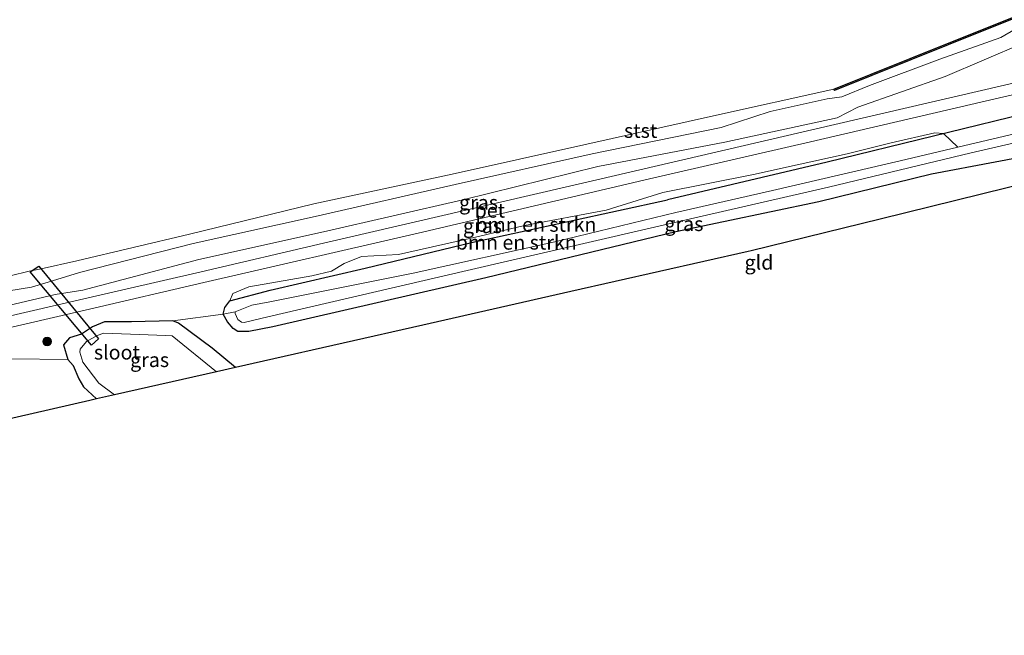
# Model space of a CAD drawing. Units: metres. Extents: x 220000 to 230000, y 585503 to 586647.
# Drawn here: x 223514 to 223685, y 586026 to 586133 of the extents above; entities that cross this region are included whole.
import ezdxf
from ezdxf.enums import TextEntityAlignment as Align

# ---------------------------------------------------------------- set-up
doc = ezdxf.new("R2010")
doc.units = ezdxf.units.M
doc.layers.get('0').update_dxf_attribs({"lineweight": 25})
for name, color, linetype in [('B-ME-GC-DAMWAND-GV-B6', 10, 'Continuous'), ('B-ME-GW-INSTEEKWATERGANG-L-B1', 10, 'Continuous'), ('B-ME-KG-KADASTRAAL-OPNAMEDTMGRENS-L-B1', 10, 'Continuous'), ('B-ME-KW-DUIKER-L-B1', 10, 'Continuous')]:
    doc.layers.add(name, color=color, linetype=linetype)
for name, color, linetype, lineweight in [('B-ME-GR-BOMENSTRUIKEN-GV-B6', 93, 'Continuous', 18), ('B-ME-GR-BOOM-S-B1', 93, 'Continuous', 18), ('B-ME-GW-KRUINLIJN-L-B1', 93, 'Continuous', 18), ('B-ME-IE-GRASLAND-GV-B6', 93, 'Continuous', 18), ('B-ME-IE-GRONDWERKLIJN-GROND_INGERICHT-GV-B6', 253, 'Continuous', 18), ('B-ME-OB-BEKLEDING-GV-B6', 253, 'Continuous', 18), ('B-ME-OG-WATER-GV-B6', 153, 'Continuous', 18), ('B-ME-VH-VERH_SOORT-BETON-OVERIG-GV-B6', 8, 'IE-TERREINAFSCHEIDING-NATUURLIJK-HOUTWAL', 18)]:
    doc.layers.add(name, color=color, linetype=linetype, lineweight=lineweight)
doc.styles.add('NLCS-ISO', font='NLCS-ISO.TTF')
doc.linetypes.add('IE-TERREINAFSCHEIDING-NATUURLIJK-HOUTWAL', pattern='A,7,-1.5,[67,NLCS.SHX,S=0.75,R=45,X=0,Y=0],-1.5,7,-1.5,[70,NLCS.SHX,S=0.75,R=0,X=0,Y=0],-1.5', length=20)

# ---------------------------------------------------------------- blocks, each defined once
blk = doc.blocks.new('boom')
h = blk.add_hatch(color=256)
edge = h.paths.add_edge_path()
edge.add_arc((0, 0), 0.75, 0, 360)
blk.add_circle((0, 0), 0.75)

msp = doc.modelspace()

# ---------------------------------------------------------------- linework, layer by layer
at = {"layer": 'B-ME-GC-DAMWAND-GV-B6'}
msp.add_polyline3d([(223675.6433, 586128.1401, -0.059), (223655.928, 586120.2077, -0.0429), (223655.8118, 586120.416, -0.94), (223675.55, 586128.372, -0.94), (223690.746, 586134.471, -0.94), (223696.96, 586135.862, -0.94), (223708.137, 586138.353, -0.94), (223715.642, 586139.896, -0.94), (223730.709, 586141.456, -0.94), (223754.6605, 586143.9481, -0.94), (223754.6298, 586143.6893, -0.113), (223730.7347, 586141.2073, -0.076), (223715.6801, 586139.6486, -0.074), (223708.1894, 586138.1085, -0.091), (223697.0146, 586135.618, -0.067), (223694.8544, 586135.1309, -0.1253), (223690.8203, 586134.2315, 0.013), (223675.6433, 586128.1401, -0.059)], dxfattribs=at)
at = {"layer": 'B-ME-GR-BOMENSTRUIKEN-GV-B6'}
for points in [[(223607.3755, 586093.945, -0.7419), (223582.7864, 586088.4651, -0.7419), (223557.8889, 586083.5097, 0.027), (223554.7257, 586082.9484, -0.0018), (223551.8666, 586081.7521, -0.0039), (223549.7869, 586081.3621, 1.1377), (223550.0597, 586082.4887, 1.0922), (223550.9458, 586083.6558, 1.0622), (223557.9029, 586085.5104, 0.7353), (223574.4439, 586089.3427, 1.024), (223592.881, 586093.8064, 0.9632), (223626.9411, 586101.2099, 1.0934), (223654.6535, 586107.7752, 1.0031), (223674.8223, 586112.71, 0.9832), (223677.334, 586110.3526, -0.7419), (223667.3063, 586107.9833, -0.7419), (223645.1339, 586102.8533, -0.7419), (223628.3502, 586099.0181, -0.7419), (223607.3755, 586093.945, -0.7419)], [(223573.7814, 586091.3882, 0.9553), (223580.2121, 586091.7468, 0.9326), (223594.3548, 586094.8965, 0.726), (223602.0655, 586096.7839, 0.6604), (223616.248, 586099.4184, 0.6705), (223626.0919, 586102.4754, 0.9452), (223641.8416, 586105.6006, 0.9782), (223649.422, 586107.3125, 0.9609), (223658.1118, 586109.1844, 0.8572), (223665.7393, 586111.14, 0.7881), (223673.3487, 586112.8454, 0.7919), (223674.8223, 586112.71, 0.9832), (223654.6535, 586107.7752, 1.0031), (223626.9411, 586101.2099, 1.0934), (223592.881, 586093.8064, 0.9632), (223574.4439, 586089.3427, 1.024), (223557.9029, 586085.5104, 0.7353), (223550.9458, 586083.6558, 1.0622), (223551.4707, 586084.9275, 0.8797), (223554.2194, 586086.1202, 0.9402), (223565.1615, 586087.9929, 0.857), (223568.6039, 586088.82, 0.8721), (223570.7675, 586090.1398, 0.9175), (223573.7814, 586091.3882, 0.9553)]]:
    msp.add_polyline3d(points, dxfattribs=at)
at = {"layer": 'B-ME-GW-INSTEEKWATERGANG-L-B1'}
for points in [[(223923.6368, 586169.7562, 0.8826), (223915.5537, 586167.8243, 0.8092), (223883.2441, 586160.3384, 0.9974), (223849.7885, 586152.4929, 1.007), (223805.1301, 586142.2519, 1.0454), (223765.8583, 586133.1288, 0.959), (223725.7835, 586124.4301, 1.0204), (223691.557, 586116.8045, 0.9667), (223654.6535, 586107.7752, 1.0031), (223626.9411, 586101.2099, 1.0934)], [(223709.7561, 586114.4035, 1.0749), (223694.8527, 586109.8161, 1.2337), (223672.751, 586105.6906, 1.0302), (223653.2243, 586100.8809, 1.0821), (223628.3846, 586095.6361, 1.0264)], [(223628.3846, 586095.6361, 1.0264), (223595.3755, 586087.6963, 1.2393), (223558.364, 586079.1857, 1.2208), (223554.2328, 586078.3599, 1.1815), (223552.3214, 586078.3472, 1.2241), (223551.4896, 586078.8669, 1.2157), (223550.5123, 586080.0277, 1.1532), (223549.7869, 586081.3621, 1.1377), (223550.0597, 586082.4887, 1.0922), (223550.9458, 586083.6558, 1.0622), (223557.9029, 586085.5104, 0.7353), (223574.4439, 586089.3427, 1.024), (223592.881, 586093.8064, 0.9632), (223626.9411, 586101.2099, 1.0934)], [(223551.9202, 586072.1003, 1.1745), (223547.8574, 586075.4791, 1.1202), (223542.0115, 586079.7753, 0.9915), (223541.0353, 586080.2124, 1.0188), (223533.8634, 586080.0253, 0.9616), (223529.1851, 586080.0474, 1.0666), (223527.0564, 586079.1304, 1.0499), (223525.1934, 586077.8986, 0.8618), (223523.087, 586077.2542, 1.0456), (223522.0637, 586076.0099, 1.1827), (223522.8219, 586073.4645, 1.0283), (223523.7251, 586072.4246, 1.0523), (223524.6797, 586070.1333, 1.1951), (223525.5363, 586068.72, 1.2228), (223527.7777, 586066.6372, 1.261)]]:
    msp.add_polyline3d(points, dxfattribs=at)
at = {"layer": 'B-ME-GW-KRUINLIJN-L-B1'}
msp.add_polyline3d([(223696.7569, 586132.2134, 0.7458), (223696.3373, 586131.0551, 0.88), (223688.7072, 586128.4151, 0.8657), (223675.1219, 586122.6437, 0.8584), (223659.9595, 586117.301, 0.9956), (223656.3799, 586115.4367, 1.153), (223636.856, 586111.2164, 0.9615), (223614.836, 586107.0307, 0.8239), (223591.368, 586101.2031, 0.9384), (223567.1808, 586095.6427, 1.0088), (223545.5193, 586090.8483, 0.9237), (223525.4045, 586085.5144, 1.1997), (223520.6042, 586084.7846, 1.0939), (223501.3502, 586080.237, 1.2548), (223475.583, 586074.3127, 1.2653), (223451.3251, 586068.7523, 1.1208), (223420.7598, 586061.5941, 1.2498), (223376.5419, 586051.5437, 1.3394), (223343.1232, 586043.5223, 1.1428), (223301.86, 586034.142, 1.1685), (223284.0819, 586030.1132, 1.1937), (223265.12, 586025.5791, 1.2188)], dxfattribs=at)
at = {"layer": 'B-ME-IE-GRASLAND-GV-B6'}
for points in [[(223497.5021, 586075.5045, 1.4307), (223526.563, 586082.2282, 1.3656), (223546.3831, 586086.8337, 1.1705), (223583.6024, 586095.4447, 1.113), (223623.772, 586104.8541, 1.3022), (223651.7535, 586111.2742, 1.1331), (223683.8013, 586118.741, 1.2258), (223697.1079, 586121.8305, 1.1931), (223735.9921, 586130.8647, 1.3105), (223762.9715, 586137.0956, 1.4109), (223784.7471, 586142.1552, 1.481), (223813.3611, 586148.7752, 1.519), (223844.8963, 586156.0949, 1.5553), (223881.0892, 586164.4931, 1.4338), (223909.2246, 586171.0644, 1.2928), (223923.2608, 586174.3147, 1.27), (223923.5562, 586170.7331, 0.876), (223912.2312, 586168.1723, 0.8246), (223900.6079, 586165.6286, 0.9398), (223894.1221, 586163.6295, 0.9225), (223876.3525, 586159.7631, 0.9628), (223860.4671, 586156.2718, 1.0742), (223845.0853, 586152.7369, 1.0223)], [(223880.6357, 586166.4128, 1.3751), (223844.4559, 586157.9915, 1.5424), (223812.8695, 586150.65, 1.5656), (223784.2926, 586144.0673, 1.4667), (223762.3473, 586138.9552, 1.3412), (223735.4422, 586132.7074, 1.265), (223721.8641, 586129.6029, 1.2158), (223693.4555, 586123.0015, 1.1464), (223652.0043, 586113.3827, 1.1265)], [(223500.3536, 586083.4529, -0.6721), (223516.5003, 586086.0562, -0.1406), (223519.3632, 586086.9167, -0.2549), (223524.8417, 586088.5682, -0.266), (223544.5763, 586093.6167, -0.5771), (223566.2487, 586098.4389, -0.6411), (223590.0416, 586103.8849, -0.6955), (223613.8264, 586109.1993, -0.3665), (223636.222, 586113.7525, -0.2032), (223644.7637, 586116.5555, -0.316), (223654.6721, 586118.7599, -0.4328), (223657.17, 586119.0979, 0.104), (223662.0215, 586121.0964, 0.0494), (223674.2329, 586125.6404, 0.0653), (223684.788, 586129.4121, -0.001), (223689.1138, 586131.9107, -0.1438)], [(223501.3502, 586080.237, 1.2548), (223520.6042, 586084.7846, 1.0939), (223525.4045, 586085.5144, 1.1997), (223545.5193, 586090.8483, 0.9237), (223567.1808, 586095.6427, 1.0088), (223591.368, 586101.2031, 0.9384), (223614.836, 586107.0307, 0.8239), (223636.856, 586111.2164, 0.9615), (223656.3799, 586115.4367, 1.153), (223659.9595, 586117.301, 0.9956), (223675.1219, 586122.6437, 0.8584), (223688.7072, 586128.4151, 0.8657)], [(223688.7072, 586128.4151, 0.8657), (223675.1219, 586122.6437, 0.8584), (223659.9595, 586117.301, 0.9956), (223656.3799, 586115.4367, 1.153), (223636.856, 586111.2164, 0.9615), (223614.836, 586107.0307, 0.8239), (223591.368, 586101.2031, 0.9384), (223567.1808, 586095.6427, 1.0088), (223545.5193, 586090.8483, 0.9237), (223525.4045, 586085.5144, 1.1997), (223520.6042, 586084.7846, 1.0939), (223501.3502, 586080.237, 1.2548)], [(223694.2808, 586114.3566, -0.7419), (223677.334, 586110.3526, -0.7419), (223674.8223, 586112.71, 0.9832), (223691.557, 586116.8045, 0.9667), (223725.7835, 586124.4301, 1.0204), (223737.6615, 586127.0084, 1.0022), (223737.9788, 586124.2103, -0.7419), (223732.3931, 586122.9524, -0.7419), (223724.9271, 586121.2316, -0.7419), (223724.5353, 586122.7565, 0.7066), (223714.2114, 586120.2965, 0.6496), (223706.6857, 586118.6762, 0.6834), (223706.9088, 586117.1327, -0.7419), (223694.2808, 586114.3566, -0.7419)], [(223691.557, 586116.8045, 0.9667), (223674.8223, 586112.71, 0.9832), (223673.3487, 586112.8454, 0.7919), (223665.7393, 586111.14, 0.7881), (223658.1118, 586109.1844, 0.8572), (223649.422, 586107.3125, 0.9609), (223641.8416, 586105.6006, 0.9782), (223626.0919, 586102.4754, 0.9452), (223616.248, 586099.4184, 0.6705), (223602.0655, 586096.7839, 0.6604), (223594.3548, 586094.8965, 0.726), (223580.2121, 586091.7468, 0.9326), (223573.7814, 586091.3882, 0.9553), (223570.7675, 586090.1398, 0.9175), (223568.6039, 586088.82, 0.8721), (223565.1615, 586087.9929, 0.857), (223554.2194, 586086.1202, 0.9402), (223551.4707, 586084.9275, 0.8797), (223550.9458, 586083.6558, 1.0622), (223550.0597, 586082.4887, 1.0922), (223549.7869, 586081.3621, 1.1377), (223541.0353, 586080.2124, 1.0188), (223533.8634, 586080.0253, 0.9616), (223529.1851, 586080.0474, 1.0666), (223527.0564, 586079.1304, 1.0499), (223525.1934, 586077.8986, 0.8618), (223523.087, 586077.2542, 1.0456), (223522.0637, 586076.0099, 1.1827), (223522.8219, 586073.4645, 1.0283), (223513.0259, 586073.6201, 1.1521)], [(223628.3846, 586095.6361, 1.0264), (223595.3755, 586087.6963, 1.2393), (223558.364, 586079.1857, 1.2208), (223554.2328, 586078.3599, 1.1815), (223552.3214, 586078.3472, 1.2241), (223551.4896, 586078.8669, 1.2157), (223550.5123, 586080.0277, 1.1532), (223549.7869, 586081.3621, 1.1377), (223551.8666, 586081.7521, -0.0039), (223551.8307, 586081.4765, -0.064), (223552.3012, 586080.4344, -0.0071), (223552.9317, 586079.9929, 0.059), (223553.4208, 586079.9054, 0.0456), (223557.5246, 586080.8758, 0.0655), (223592.1396, 586088.965, -0.7419), (223629.4267, 586097.5737, -0.7419), (223654.8869, 586103.4344, -0.7419), (223679.6747, 586109.3696, -0.7419), (223707.2176, 586115.7466, -0.7419)], [(223652.0043, 586113.3827, 1.1265), (223615.392, 586104.8737, 1.1361), (223591.8965, 586099.4227, 1.1514), (223567.1703, 586093.6751, 1.1257), (223545.9692, 586088.7095, 1.1482), (223525.5862, 586084.0048, 1.3364), (223497.0513, 586077.4004, 1.4372)], [(223694.8527, 586109.8161, 1.2337), (223672.751, 586105.6906, 1.0302), (223653.2243, 586100.8809, 1.0821), (223628.3846, 586095.6361, 1.0264)], [(223529.0526, 586078.0648, -0.7903), (223527.8881, 586077.6785, -0.7903), (223526.0228, 586076.6329, -0.7903), (223524.9645, 586075.2896, -0.7903), (223524.8963, 586074.7693, -0.7903), (223525.4242, 586072.9923, -0.7903), (223528.1726, 586069.3581, -0.7903), (223530.9016, 586067.344, -0.7903), (223527.7777, 586066.6372, 1.261), (223525.5363, 586068.72, 1.2228), (223524.6797, 586070.1333, 1.1951), (223523.7251, 586072.4246, 1.0523), (223522.8219, 586073.4645, 1.0283), (223522.0637, 586076.0099, 1.1827), (223523.087, 586077.2542, 1.0456), (223525.1934, 586077.8986, 0.8618), (223527.0564, 586079.1304, 1.0499), (223529.1851, 586080.0474, 1.0666), (223533.8634, 586080.0253, 0.9616), (223541.0353, 586080.2124, 1.0188), (223542.0115, 586079.7753, 0.9915), (223547.8574, 586075.4791, 1.1202), (223551.9202, 586072.1003, 1.1745), (223548.5913, 586071.3471, -0.7903), (223540.9334, 586077.5801, -0.7903), (223539.8284, 586077.6495, -0.7903), (223529.0526, 586078.0648, -0.7903)]]:
    msp.add_polyline3d(points, dxfattribs=at)
at = {"layer": 'B-ME-IE-GRONDWERKLIJN-GROND_INGERICHT-GV-B6'}
for points in [[(223694.583, 586105.4403, 1.9393), (223663.8736, 586097.8833, 2.0642), (223641.4654, 586092.3691, 1.9196), (223640.9182, 586092.2398, 1.9706), (223610.1227, 586085.2711, 2.0897), (223584.4157, 586079.4538, 2.1122), (223556.7607, 586073.1957, 1.7706), (223551.9202, 586072.1003, 1.1745), (223547.8574, 586075.4791, 1.1202), (223542.0115, 586079.7753, 0.9915), (223541.0353, 586080.2124, 1.0188), (223549.7869, 586081.3621, 1.1377), (223550.5123, 586080.0277, 1.1532), (223551.4896, 586078.8669, 1.2157), (223552.3214, 586078.3472, 1.2241), (223554.2328, 586078.3599, 1.1815), (223558.364, 586079.1857, 1.2208), (223595.3755, 586087.6963, 1.2393), (223628.3846, 586095.6361, 1.0264), (223653.2243, 586100.8809, 1.0821), (223672.751, 586105.6906, 1.0302), (223694.8527, 586109.8161, 1.2337)], [(223513.0259, 586073.6201, 1.1521), (223522.8219, 586073.4645, 1.0283), (223523.7251, 586072.4246, 1.0523), (223524.6797, 586070.1333, 1.1951), (223525.5363, 586068.72, 1.2228), (223527.7777, 586066.6372, 1.261), (223526.6166, 586066.3744, 1.289), (223497.056, 586059.5955, 1.3878)]]:
    msp.add_polyline3d(points, dxfattribs=at)
at = {"layer": 'B-ME-KG-KADASTRAAL-OPNAMEDTMGRENS-L-B1'}
msp.add_polyline3d([(223694.583, 586105.4403, 1.9393), (223663.8736, 586097.8833, 2.0642), (223641.4654, 586092.3691, 1.9196), (223640.9182, 586092.2398, 1.9706), (223610.1227, 586085.2711, 2.0897), (223584.4157, 586079.4538, 2.1122), (223556.7607, 586073.1957, 1.7706), (223551.9202, 586072.1003, 1.1745), (223548.5913, 586071.3471, -0.7903), (223530.9016, 586067.344, -0.7903), (223527.7777, 586066.6372, 1.261), (223526.6166, 586066.3744, 1.289), (223497.056, 586059.5955, 1.3878)], dxfattribs=at)
at = {"layer": 'B-ME-KW-DUIKER-L-B1'}
msp.add_polyline3d([(223516.2809, 586088.6939, -2.0805), (223517.772, 586089.6733, -2.0805), (223528.1369, 586077.0825, -1.9907), (223526.877, 586075.9493, -1.9965), (223516.2809, 586088.6939, -2.0805)], dxfattribs=at)
at = {"layer": 'B-ME-OB-BEKLEDING-GV-B6'}
for points in [[(223655.8118, 586120.416, -0.94), (223655.928, 586120.2077, -0.0429), (223675.6433, 586128.1401, -0.059), (223690.8203, 586134.2315, 0.013), (223694.8544, 586135.1309, -0.1253), (223697.0146, 586135.618, -0.067), (223708.1894, 586138.1085, -0.091), (223715.6801, 586139.6486, -0.074), (223730.7347, 586141.2073, -0.076), (223754.6298, 586143.6893, -0.113), (223754.6605, 586143.9481, -0.94), (223762.4211, 586144.6392, -0.94), (223782.895, 586149.4262, -0.94), (223811.5284, 586156.451, -0.94), (223835.5822, 586162.7926, -0.94), (223836.9251, 586163.822, -0.94), (223838.1746, 586164.8828, -0.94), (223840.6317, 586165.1044, -0.94), (223842.8724, 586164.638, -0.94), (223878.7865, 586172.3434, -0.94)], [(223689.1138, 586131.9107, -0.1438), (223684.788, 586129.4121, -0.001), (223674.2329, 586125.6404, 0.0653), (223662.0215, 586121.0964, 0.0494), (223657.17, 586119.0979, 0.104), (223654.6721, 586118.7599, -0.4328), (223644.7637, 586116.5555, -0.316), (223636.222, 586113.7525, -0.2032), (223613.8264, 586109.1993, -0.3665), (223590.0416, 586103.8849, -0.6955), (223566.2487, 586098.4389, -0.6411), (223544.5763, 586093.6167, -0.5771), (223524.8417, 586088.5682, -0.266), (223519.3632, 586086.9167, -0.2549), (223516.5003, 586086.0562, -0.1406), (223500.3536, 586083.4529, -0.6721)], [(223499.5327, 586084.7651, -0.94), (223516.0523, 586088.8143, -0.94), (223518.1693, 586089.2194, -0.94), (223524.3516, 586090.6161, -0.94), (223543.947, 586095.2599, -0.94), (223565.5183, 586100.5195, -0.94), (223589.5493, 586105.6591, -0.94), (223612.9117, 586110.8782, -0.94), (223634.9117, 586115.8109, -0.94), (223655.8118, 586120.416, -0.94)]]:
    msp.add_polyline3d(points, dxfattribs=at)
at = {"layer": 'B-ME-OG-WATER-GV-B6'}
for points in [[(223878.7865, 586172.3434, -0.94), (223842.8724, 586164.638, -0.94), (223840.6317, 586165.1044, -0.94), (223838.1746, 586164.8828, -0.94), (223836.9251, 586163.822, -0.94), (223835.5822, 586162.7926, -0.94), (223811.5284, 586156.451, -0.94), (223782.895, 586149.4262, -0.94), (223762.4211, 586144.6392, -0.94), (223754.6605, 586143.9481, -0.94), (223730.709, 586141.456, -0.94), (223715.642, 586139.896, -0.94), (223708.137, 586138.353, -0.94), (223696.96, 586135.862, -0.94), (223690.746, 586134.471, -0.94), (223675.55, 586128.372, -0.94), (223655.8118, 586120.416, -0.94)], [(223655.8118, 586120.416, -0.94), (223634.9117, 586115.8109, -0.94), (223612.9117, 586110.8782, -0.94), (223589.5493, 586105.6591, -0.94), (223565.5183, 586100.5195, -0.94), (223543.947, 586095.2599, -0.94), (223524.3516, 586090.6161, -0.94), (223518.1693, 586089.2194, -0.94), (223516.0523, 586088.8143, -0.94), (223499.5327, 586084.7651, -0.94)], [(223707.2176, 586115.7466, -0.7419), (223679.6747, 586109.3696, -0.7419), (223654.8869, 586103.4344, -0.7419), (223629.4267, 586097.5737, -0.7419), (223592.1396, 586088.965, -0.7419), (223557.5246, 586080.8758, 0.0655), (223553.4208, 586079.9054, 0.0456), (223552.9317, 586079.9929, 0.059), (223552.3012, 586080.4344, -0.0071), (223551.8307, 586081.4765, -0.064), (223551.8666, 586081.7521, -0.0039), (223554.7257, 586082.9484, -0.0018), (223557.8889, 586083.5097, 0.027), (223582.7864, 586088.4651, -0.7419), (223607.3755, 586093.945, -0.7419), (223628.3502, 586099.0181, -0.7419), (223645.1339, 586102.8533, -0.7419), (223667.3063, 586107.9833, -0.7419), (223677.334, 586110.3526, -0.7419), (223694.2808, 586114.3566, -0.7419)], [(223529.0526, 586078.0648, -0.7903), (223539.8284, 586077.6495, -0.7903), (223540.9334, 586077.5801, -0.7903), (223548.5913, 586071.3471, -0.7903), (223530.9016, 586067.344, -0.7903), (223528.1726, 586069.3581, -0.7903), (223525.4242, 586072.9923, -0.7903), (223524.8963, 586074.7693, -0.7903), (223524.9645, 586075.2896, -0.7903), (223526.0228, 586076.6329, -0.7903), (223527.8881, 586077.6785, -0.7903), (223529.0526, 586078.0648, -0.7903)]]:
    msp.add_polyline3d(points, dxfattribs=at)
at = {"layer": 'B-ME-VH-VERH_SOORT-BETON-OVERIG-GV-B6'}
for points in [[(223497.0513, 586077.4004, 1.4372), (223525.5862, 586084.0048, 1.3364), (223545.9692, 586088.7095, 1.1482), (223567.1703, 586093.6751, 1.1257), (223591.8965, 586099.4227, 1.1514), (223615.392, 586104.8737, 1.1361), (223652.0043, 586113.3827, 1.1265), (223693.4555, 586123.0015, 1.1464), (223721.8641, 586129.6029, 1.2158), (223735.4422, 586132.7074, 1.265), (223762.3473, 586138.9552, 1.3412), (223784.2926, 586144.0673, 1.4667), (223812.8695, 586150.65, 1.5656), (223844.4559, 586157.9915, 1.5424), (223880.6357, 586166.4128, 1.3751)], [(223881.0892, 586164.4931, 1.4338), (223844.8963, 586156.0949, 1.5553), (223813.3611, 586148.7752, 1.519), (223784.7471, 586142.1552, 1.481), (223762.9715, 586137.0956, 1.4109), (223735.9921, 586130.8647, 1.3105), (223697.1079, 586121.8305, 1.1931), (223683.8013, 586118.741, 1.2258), (223651.7535, 586111.2742, 1.1331), (223623.772, 586104.8541, 1.3022), (223583.6024, 586095.4447, 1.113), (223546.3831, 586086.8337, 1.1705), (223526.563, 586082.2282, 1.3656), (223497.5021, 586075.5045, 1.4307)]]:
    msp.add_polyline3d(points, dxfattribs=at)

# ---------------------------------------------------------------- block references
at = {"layer": 'B-ME-GR-BOOM-S-B1', "rotation": 90}
msp.add_blockref('boom', (223519.1801, 586076.6299, 1.1451), dxfattribs=at)

# ---------------------------------------------------------------- texts
at = {"layer": 'B-ME-GR-BOMENSTRUIKEN-GV-B6', "ltscale": 0.2, "style": 'NLCS-ISO'}
for p in [(223604.0755, 586096.9246), (223600.6621, 586093.8228)]:
    msp.add_text('bmn en strkn', height=2.5, dxfattribs=at).set_placement(p, align=Align.MIDDLE_CENTER)
at = {"layer": 'B-ME-IE-GRASLAND-GV-B6', "ltscale": 0.2, "style": 'NLCS-ISO'}
for p in [(223594.1114, 586100.7523), (223594.7949, 586096.6868), (223629.7715, 586097.0469), (223536.9919, 586073.4248)]:
    msp.add_text('gras', height=2.5, dxfattribs=at).set_placement(p, align=Align.MIDDLE_CENTER)
at = {"layer": 'B-ME-IE-GRONDWERKLIJN-GROND_INGERICHT-GV-B6', "ltscale": 0.2, "style": 'NLCS-ISO'}
msp.add_text('gld', height=2.5, dxfattribs=at).set_placement((223642.8104, 586090.3465), align=Align.MIDDLE_CENTER)
at = {"layer": 'B-ME-OB-BEKLEDING-GV-B6', "ltscale": 0.2, "style": 'NLCS-ISO'}
msp.add_text('stst', height=2.5, dxfattribs=at).set_placement((223622.263, 586113.2326), align=Align.MIDDLE_CENTER)
at = {"layer": 'B-ME-OG-WATER-GV-B6', "ltscale": 0.2, "style": 'NLCS-ISO'}
msp.add_text('sloot', height=2.5, dxfattribs=at).set_placement((223531.3107, 586074.7309), align=Align.MIDDLE_CENTER)
at = {"layer": 'B-ME-VH-VERH_SOORT-BETON-OVERIG-GV-B6', "ltscale": 0.2, "style": 'NLCS-ISO'}
msp.add_text('bet', height=2.5, dxfattribs=at).set_placement((223596.0771, 586099.3741), align=Align.MIDDLE_CENTER)

doc.saveas('drawing.dxf')
